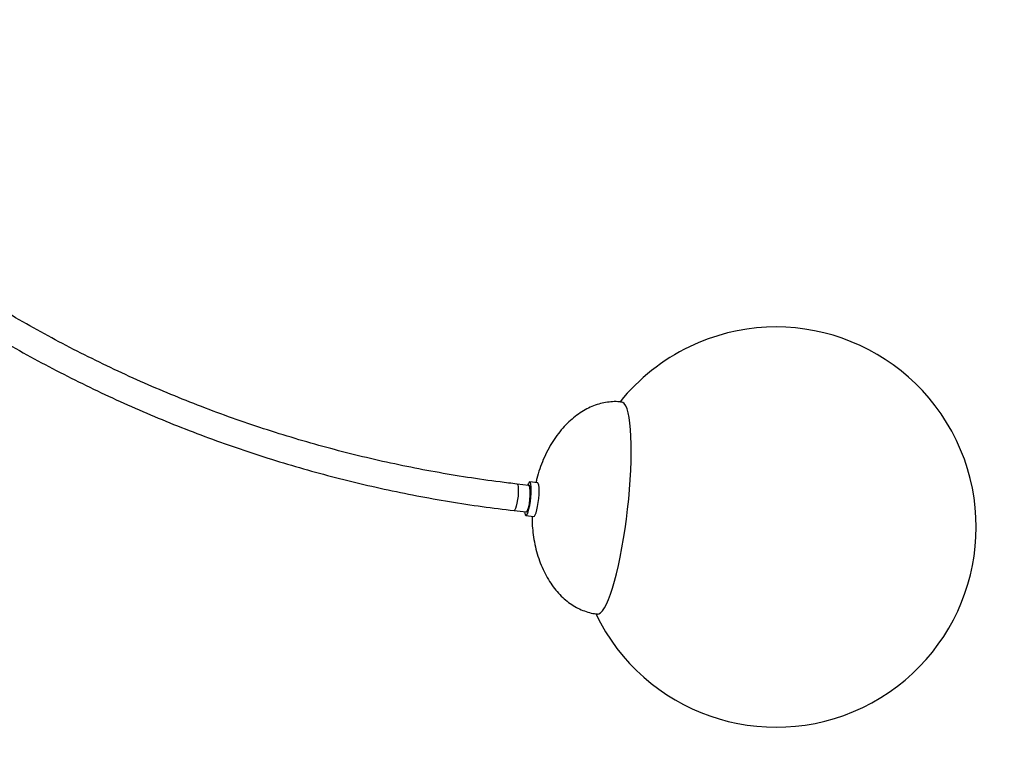
# Model space of a CAD drawing. Units: inches. Extents: x -1664 to 1962, y -1237 to 1451.
# Drawn here: x -138 to 231, y 683 to 959 of the extents above; entities that cross this region are included whole.
import ezdxf

# ---------------------------------------------------------------- set-up
doc = ezdxf.new("R2010")
doc.units = ezdxf.units.IN
doc.header["$MEASUREMENT"] = 0

# ---------------------------------------------------------------- blocks, each defined once
blk = doc.blocks.new('block 1107')
at = {"color": 7, "lineweight": 25, "true_color": 0xffffff}
blk.add_open_spline([(77.55, 736.37), (95.51, 699.04), (140.33, 683.34), (177.65, 701.29), (214.98, 719.25), (230.68, 764.06), (212.73, 801.39), (194.77, 838.72), (149.96, 854.42), (112.63, 836.47), (102.55, 831.62), (93.68, 824.57), (86.67, 815.85)], degree=3, knots=[0, 0, 0, 0, 1, 1, 1, 2, 2, 2, 3, 3, 3, 4, 4, 4, 4], dxfattribs=at)
blk = doc.blocks.new('block 1118')
at = {"color": 7, "lineweight": 25, "true_color": 0xffffff}
blk.add_lwpolyline([(55.76, 785.5), (52.82, 785.84)], dxfattribs=at)
blk = doc.blocks.new('block 1119')
at = {"color": 7, "lineweight": 25, "true_color": 0xffffff}
blk.add_lwpolyline([(51.38, 773.22), (54.32, 772.89)], dxfattribs=at)
blk = doc.blocks.new('block 1140')
at = {"color": 7, "lineweight": 25, "true_color": 0xffffff}
blk.add_open_spline([(53.66, 772.96), (53.67, 772.04), (53.68, 771.12), (53.73, 770.21), (53.78, 769.09), (53.88, 767.98), (54.01, 766.87), (54.15, 765.68), (54.33, 764.5), (54.55, 763.32), (54.78, 762.12), (55.05, 760.93), (55.37, 759.76), (55.69, 758.59), (56.05, 757.43), (56.46, 756.29), (56.86, 755.18), (57.3, 754.08), (57.8, 753.01), (58.27, 751.97), (58.8, 750.95), (59.36, 749.96), (59.91, 749.01), (60.5, 748.08), (61.14, 747.18), (61.74, 746.32), (62.39, 745.49), (63.08, 744.7), (63.74, 743.94), (64.44, 743.21), (65.17, 742.53), (65.88, 741.87), (66.62, 741.25), (67.39, 740.67), (68.14, 740.11), (68.91, 739.6), (69.71, 739.13), (70.49, 738.68), (71.29, 738.27), (72.11, 737.92), (72.92, 737.57), (73.74, 737.27), (74.58, 737.02), (75.4, 736.77), (76.24, 736.55), (77.09, 736.44), (77.45, 736.39), (77.81, 736.36), (78.17, 736.32)], degree=3, knots=[0, 0, 0, 0, 1, 1, 1, 2, 2, 2, 3, 3, 3, 4, 4, 4, 5, 5, 5, 6, 6, 6, 7, 7, 7, 8, 8, 8, 9, 9, 9, 10, 10, 10, 11, 11, 11, 12, 12, 12, 13, 13, 13, 14, 14, 14, 15, 15, 15, 16, 16, 16, 16], dxfattribs=at)
blk = doc.blocks.new('block 1141')
at = {"color": 7, "lineweight": 25, "true_color": 0xffffff}
blk.add_open_spline([(87.26, 815.73), (86.77, 815.79), (86.28, 815.85), (85.79, 815.88), (84.93, 815.94), (84.06, 815.91), (83.21, 815.84), (82.34, 815.76), (81.47, 815.64), (80.62, 815.47), (79.75, 815.3), (78.89, 815.07), (78.04, 814.79), (77.17, 814.51), (76.32, 814.18), (75.48, 813.8), (74.62, 813.41), (73.77, 812.96), (72.95, 812.48), (72.1, 811.98), (71.27, 811.43), (70.48, 810.84), (69.64, 810.23), (68.84, 809.57), (68.07, 808.87), (67.26, 808.15), (66.49, 807.38), (65.75, 806.58), (64.98, 805.74), (64.25, 804.87), (63.55, 803.96), (62.82, 803.01), (62.14, 802.03), (61.49, 801.02), (60.82, 799.96), (60.18, 798.87), (59.6, 797.76), (58.98, 796.59), (58.41, 795.39), (57.89, 794.17), (57.41, 793.02), (56.96, 791.86), (56.56, 790.68), (56.15, 789.5), (55.79, 788.32), (55.48, 787.11), (55.35, 786.6), (55.23, 786.09), (55.11, 785.58)], degree=3, knots=[0, 0, 0, 0, 1, 1, 1, 2, 2, 2, 3, 3, 3, 4, 4, 4, 5, 5, 5, 6, 6, 6, 7, 7, 7, 8, 8, 8, 9, 9, 9, 10, 10, 10, 11, 11, 11, 12, 12, 12, 13, 13, 13, 14, 14, 14, 15, 15, 15, 16, 16, 16, 16], dxfattribs=at)
blk = doc.blocks.new('block 1157')
at = {"color": 7, "lineweight": 25, "true_color": 0xffffff}
blk.add_open_spline([(-279.94, 953.16), (-278.52, 951.46), (-277.1, 949.75), (-275.67, 948.06), (-272.96, 944.87), (-270.2, 941.71), (-267.41, 938.58), (-264.61, 935.46), (-261.78, 932.37), (-258.91, 929.32), (-256.04, 926.26), (-253.14, 923.24), (-250.2, 920.26), (-247.25, 917.28), (-244.27, 914.34), (-241.26, 911.44), (-238.24, 908.53), (-235.19, 905.66), (-232.11, 902.84), (-229.02, 900.01), (-225.9, 897.22), (-222.75, 894.47), (-219.6, 891.72), (-216.41, 889.01), (-213.19, 886.34), (-209.97, 883.68), (-206.72, 881.05), (-203.43, 878.46), (-200.15, 875.87), (-196.83, 873.33), (-193.49, 870.83), (-190.14, 868.33), (-186.76, 865.87), (-183.36, 863.45), (-179.95, 861.03), (-176.51, 858.66), (-173.05, 856.33), (-169.58, 854), (-166.09, 851.71), (-162.57, 849.47), (-159.05, 847.23), (-155.5, 845.03), (-151.93, 842.88), (-148.35, 840.73), (-144.75, 838.62), (-141.13, 836.56), (-137.5, 834.5), (-133.85, 832.48), (-130.18, 830.52), (-126.5, 828.55), (-122.8, 826.63), (-119.08, 824.75), (-115.36, 822.88), (-111.61, 821.05), (-107.85, 819.27), (-104.08, 817.49), (-100.29, 815.76), (-96.48, 814.07), (-92.67, 812.39), (-88.85, 810.75), (-85, 809.17), (-81.15, 807.58), (-77.28, 806.04), (-73.39, 804.55), (-69.51, 803.06), (-65.61, 801.62), (-61.68, 800.23), (-57.76, 798.84), (-53.83, 797.5), (-49.87, 796.21), (-45.92, 794.92), (-41.95, 793.68), (-37.97, 792.49), (-33.98, 791.3), (-29.99, 790.16), (-25.97, 789.08), (-21.96, 787.99), (-17.94, 786.95), (-13.9, 785.96), (-9.87, 784.98), (-5.82, 784.04), (-1.76, 783.16), (2.3, 782.28), (6.37, 781.44), (10.45, 780.66), (14.52, 779.88), (18.61, 779.16), (22.71, 778.48), (26.8, 777.8), (30.91, 777.17), (35.02, 776.6), (38.99, 776.06), (42.96, 775.57), (46.93, 775.09)], degree=3, knots=[0, 0, 0, 0, 1, 1, 1, 2, 2, 2, 3, 3, 3, 4, 4, 4, 5, 5, 5, 6, 6, 6, 7, 7, 7, 8, 8, 8, 9, 9, 9, 10, 10, 10, 11, 11, 11, 12, 12, 12, 13, 13, 13, 14, 14, 14, 15, 15, 15, 16, 16, 16, 17, 17, 17, 18, 18, 18, 19, 19, 19, 20, 20, 20, 21, 21, 21, 22, 22, 22, 23, 23, 23, 24, 24, 24, 25, 25, 25, 26, 26, 26, 27, 27, 27, 28, 28, 28, 29, 29, 29, 30, 30, 30, 31, 31, 31, 31], dxfattribs=at)
blk = doc.blocks.new('block 1158')
at = {"color": 7, "lineweight": 25, "true_color": 0xffffff}
blk.add_open_spline([(48.07, 785.03), (45.94, 785.28), (43.8, 785.53), (41.67, 785.8), (37.59, 786.32), (33.52, 786.9), (29.46, 787.52), (25.4, 788.15), (21.35, 788.83), (17.31, 789.56), (13.26, 790.29), (9.23, 791.07), (5.2, 791.9), (1.18, 792.74), (-2.84, 793.62), (-6.84, 794.56), (-10.85, 795.49), (-14.84, 796.48), (-18.82, 797.52), (-22.8, 798.56), (-26.77, 799.65), (-30.72, 800.79), (-34.67, 801.93), (-38.61, 803.12), (-42.54, 804.36), (-46.46, 805.6), (-50.37, 806.89), (-54.26, 808.23), (-58.15, 809.57), (-62.03, 810.96), (-65.89, 812.4), (-69.75, 813.84), (-73.59, 815.33), (-77.41, 816.87), (-81.23, 818.41), (-85.03, 820), (-88.81, 821.63), (-92.6, 823.27), (-96.36, 824.95), (-100.1, 826.69), (-103.84, 828.42), (-107.56, 830.2), (-111.26, 832.03), (-114.96, 833.85), (-118.63, 835.73), (-122.28, 837.65), (-125.93, 839.57), (-129.56, 841.54), (-133.17, 843.55), (-136.77, 845.57), (-140.35, 847.63), (-143.9, 849.73), (-147.45, 851.84), (-150.98, 853.99), (-154.47, 856.18), (-157.97, 858.38), (-161.45, 860.62), (-164.89, 862.9), (-168.33, 865.19), (-171.75, 867.52), (-175.13, 869.89), (-178.52, 872.26), (-181.88, 874.67), (-185.2, 877.13), (-188.53, 879.59), (-191.83, 882.09), (-195.09, 884.63), (-198.35, 887.17), (-201.59, 889.75), (-204.79, 892.38), (-207.99, 895), (-211.16, 897.67), (-214.29, 900.37), (-217.43, 903.08), (-220.53, 905.82), (-223.6, 908.61), (-226.66, 911.39), (-229.7, 914.21), (-232.69, 917.08), (-235.69, 919.94), (-238.65, 922.84), (-241.58, 925.77), (-244.5, 928.71), (-247.39, 931.69), (-250.24, 934.7), (-253.09, 937.71), (-255.91, 940.76), (-258.68, 943.84), (-261.46, 946.92), (-264.2, 950.03), (-266.9, 953.19), (-268.56, 955.15), (-270.21, 957.12), (-271.86, 959.09)], degree=3, knots=[0, 0, 0, 0, 1, 1, 1, 2, 2, 2, 3, 3, 3, 4, 4, 4, 5, 5, 5, 6, 6, 6, 7, 7, 7, 8, 8, 8, 9, 9, 9, 10, 10, 10, 11, 11, 11, 12, 12, 12, 13, 13, 13, 14, 14, 14, 15, 15, 15, 16, 16, 16, 17, 17, 17, 18, 18, 18, 19, 19, 19, 20, 20, 20, 21, 21, 21, 22, 22, 22, 23, 23, 23, 24, 24, 24, 25, 25, 25, 26, 26, 26, 27, 27, 27, 28, 28, 28, 29, 29, 29, 30, 30, 30, 31, 31, 31, 31], dxfattribs=at)
blk = doc.blocks.new('block 1160')
at = {"color": 7, "lineweight": 25, "true_color": 0xffffff}
blk.add_lwpolyline([(52.36, 784.53), (48.07, 785.03)], dxfattribs=at)
blk = doc.blocks.new('block 1161')
at = {"color": 7, "lineweight": 25, "true_color": 0xffffff}
blk.add_lwpolyline([(46.93, 775.09), (51.53, 774.56)], dxfattribs=at)
blk = doc.blocks.new('block 1162')
at = {"color": 7, "lineweight": 25, "true_color": 0xffffff}
blk.add_open_spline([(52.9, 783.63), (52.86, 783.72), (52.83, 783.81), (52.79, 783.9), (52.75, 784), (52.71, 784.09), (52.68, 784.18)], degree=3, knots=[0, 0, 0, 0, 1, 1, 1, 2, 2, 2, 2], dxfattribs=at)
blk = doc.blocks.new('block 1163')
at = {"color": 7, "lineweight": 25, "true_color": 0xffffff}
blk.add_lwpolyline([(52.83, 784.16), (52.74, 784.03)], dxfattribs=at)
blk = doc.blocks.new('block 1164')
at = {"color": 7, "lineweight": 25, "true_color": 0xffffff}
blk.add_lwpolyline([(52.85, 783.93), (52.77, 783.94)], dxfattribs=at)
blk = doc.blocks.new('block 1283')
at = {"color": 7, "lineweight": 25, "true_color": 0xffffff}
blk.add_lwpolyline([(54.32, 772.89), (54.56, 773), (54.86, 773.46), (55.17, 774.26), (55.47, 775.35), (55.75, 776.66), (55.99, 778.12), (56.17, 779.63), (56.29, 781.13), (56.33, 782.51), (56.3, 783.7), (56.2, 784.62), (56.02, 785.24), (55.8, 785.5), (55.76, 785.5)], dxfattribs=at)
blk = doc.blocks.new('block 1284')
at = {"color": 7, "lineweight": 25, "true_color": 0xffffff}
blk.add_lwpolyline([(50.87, 774.64), (50.95, 774.1), (51.12, 773.49), (51.35, 773.23), (51.62, 773.34), (51.92, 773.8), (52.23, 774.6), (52.53, 775.69), (52.81, 777), (53.05, 778.45), (53.23, 779.97), (53.35, 781.46), (53.39, 782.85), (53.36, 784.03), (53.26, 784.96), (53.09, 785.57), (52.86, 785.83), (52.59, 785.73), (52.29, 785.26), (52.01, 784.57)], dxfattribs=at)
blk = doc.blocks.new('block 1285')
at = {"color": 7, "lineweight": 25, "true_color": 0xffffff}
blk.add_lwpolyline([(51.53, 774.56), (51.62, 774.58), (51.87, 774.86), (52.15, 775.49), (52.42, 776.42), (52.67, 777.58), (52.88, 778.89), (53.03, 780.24), (53.11, 781.54), (53.11, 782.69), (53.04, 783.61), (52.9, 784.22), (52.71, 784.49), (52.5, 784.43)], dxfattribs=at)
blk = doc.blocks.new('block 1315')
at = {"color": 7, "lineweight": 25, "true_color": 0xffffff}
blk.add_lwpolyline([(78.17, 736.29), (78.71, 736.35), (79.39, 736.74), (80.1, 737.48), (80.83, 738.56), (81.58, 739.97), (82.34, 741.69), (83.1, 743.72), (83.86, 746.03), (84.61, 748.61), (85.34, 751.42), (86.05, 754.45), (86.73, 757.67), (87.38, 761.05), (87.98, 764.57), (88.54, 768.18), (89.04, 771.87), (89.49, 775.59), (89.89, 779.31), (90.21, 783), (90.48, 786.64), (90.67, 790.18), (90.79, 793.59), (90.85, 796.86), (90.83, 799.93), (90.74, 802.8), (90.58, 805.44), (90.35, 807.81), (90.05, 809.91), (89.69, 811.7), (89.27, 813.19), (88.79, 814.34), (88.26, 815.17), (87.68, 815.64), (87.27, 815.77)], dxfattribs=at)
blk = doc.blocks.new('block 1327')
at = {"color": 7, "lineweight": 25, "true_color": 0xffffff}
blk.add_lwpolyline([(46.98, 775.09), (46.93, 775.09)], dxfattribs=at)
blk = doc.blocks.new('block 1328')
at = {"color": 7, "lineweight": 25, "true_color": 0xffffff}
blk.add_open_spline([(52.65, 777.5), (52.66, 777.59), (52.68, 777.67), (52.69, 777.76), (52.79, 778.33), (52.85, 779.02), (52.9, 779.68), (52.95, 780.35), (52.97, 780.99), (52.97, 781.58), (52.97, 782.17), (52.95, 782.71), (52.9, 783.17), (52.84, 783.62), (52.77, 784), (52.67, 784.2), (52.58, 784.39), (52.47, 784.44), (52.36, 784.49)], degree=3, knots=[0, 0, 0, 0, 1, 1, 1, 2, 2, 2, 3, 3, 3, 4, 4, 4, 5, 5, 5, 6, 6, 6, 6], dxfattribs=at)
blk = doc.blocks.new('block 1329')
at = {"color": 7, "lineweight": 25, "true_color": 0xffffff}
blk.add_open_spline([(53.12, 782.35), (53.11, 782.49), (53.11, 782.62), (53.1, 782.74), (53.06, 783.16), (52.98, 783.39), (52.89, 783.63)], degree=3, knots=[0, 0, 0, 0, 1, 1, 1, 2, 2, 2, 2], dxfattribs=at)
blk = doc.blocks.new('block 2015')
at = {"color": 8, "lineweight": 25, "true_color": 0x808080}
blk.add_lwpolyline([(48.07, 785.03), (48.14, 785), (48.33, 784.67), (48.46, 784), (48.52, 783.04), (48.5, 781.85), (48.41, 780.54), (48.25, 779.19), (48.03, 777.9), (47.78, 776.77), (47.5, 775.89), (47.23, 775.31), (46.98, 775.09)], dxfattribs=at)

msp = doc.modelspace()

# ---------------------------------------------------------------- block references
for name in ['block 1158', 'block 1157', 'block 1107', 'block 1141', 'block 1315', 'block 2015', 'block 1160', 'block 1284', 'block 1285', 'block 1328', 'block 1162', 'block 1163', 'block 1164', 'block 1118', 'block 1329', 'block 1283', 'block 1161', 'block 1327', 'block 1119', 'block 1140']:
    msp.add_blockref(name, (0, 0))

doc.saveas('drawing.dxf')
